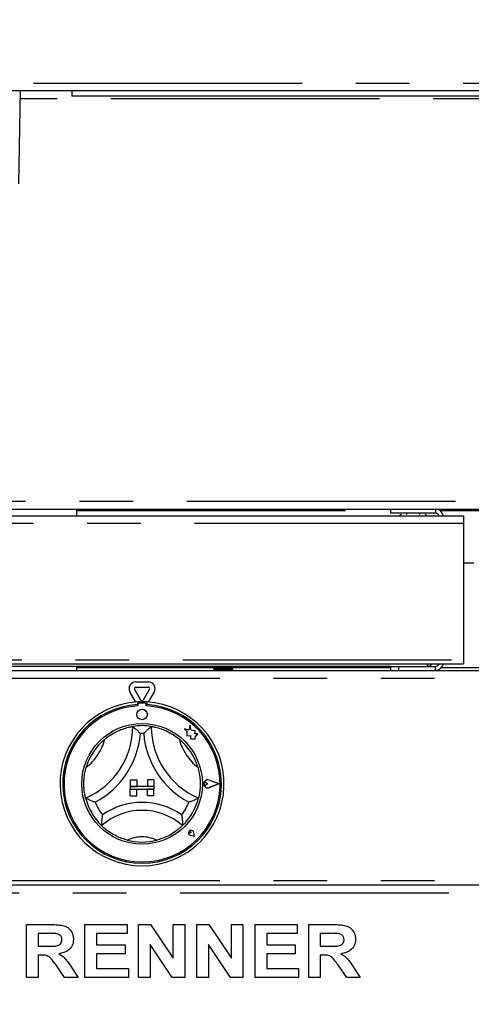
# Paper-space layout 'Layout1' of a CAD drawing. Extents: x 5 to 415, y 5 to 292.
# Drawn here: x 86 to 97, y 176 to 199 of the extents above; entities that cross this region are included whole.
import ezdxf

# ---------------------------------------------------------------- set-up
doc = ezdxf.new("R2010")
doc.units = 0
doc.linetypes.add('PHANTOM', pattern=[12.7, 6.35, -1.27, 1.27, -1.27, 1.27, -1.27])
doc.layers.add('BEMAßUNG', color=96, linetype='CONTINUOUS')
doc.layers.add('SLD-0', color=179, linetype='CONTINUOUS')
doc.styles.add('SLDTEXTSTYLE0', font='TXT', dxfattribs={"width": 0.75})
doc.styles.add('SLDTEXTSTYLE2', font='TXT', dxfattribs={"width": 0.96})
doc.dimstyles.new('SLDDIMSTYLE0', dxfattribs={"dimtxt": 3.5, "dimasz": 3.302, "dimexe": 0, "dimexo": 0.0625, "dimgap": 0.875, "dimtad": 1, "dimdec": 0, "dimlfac": 16, "dimrnd": 1e-09, "dimzin": 12, "dimtxsty": 'SLDTEXTSTYLE0', "dimblk1": 'NONE', "dimblk2": 'NONE', "dimsah": 1, "dimcen": 0.09, "dimazin": 3, "dimtfac": 1, "dimtdec": 0, "dimtofl": 0, "dimtmove": 0, "dimatfit": 3, "dimtolj": 1, "dimtzin": 12})
doc.dimstyles.new('SLDDIMSTYLE1', dxfattribs={"dimtxt": 3.5, "dimasz": 3.302, "dimexe": 0, "dimexo": 0.0625, "dimgap": 0.875, "dimtad": 1, "dimdec": 0, "dimlfac": 16, "dimrnd": 1e-09, "dimzin": 12, "dimtxsty": 'SLDTEXTSTYLE0', "dimblk1": 'NONE', "dimblk2": 'NONE', "dimsah": 1, "dimcen": 0.09, "dimazin": 3, "dimtfac": 1, "dimtofl": 0, "dimtmove": 0, "dimatfit": 3, "dimtolj": 1, "dimtzin": 12})

# ---------------------------------------------------------------- blocks, each defined once
blk = doc.blocks.new('_D_17')
at = {"layer": 'BEMAßUNG'}
for p, q in [((116.853, 247.785), (30.714, 247.785)), ((31.714, 145.473), (31.714, 247.785)), ((47.677, 145.473), (30.714, 145.473))]:
    blk.add_line(p, q, dxfattribs=at)
for points in [[(31.714, 247.785), (31.206, 244.483), (32.222, 244.483)], [(31.714, 145.473), (32.222, 148.775), (31.206, 148.775)]]:
    blk.add_solid(points, dxfattribs=at)
at = {"layer": 'BEMAßUNG', "insert": (27.464, 195.087), "char_height": 3.5, "attachment_point": 1, "rotation": 90, "style": 'SLDTEXTSTYLE2'}
blk.add_mtext('1637', dxfattribs=at)
blk = doc.blocks.new('_NONE')
blk = doc.blocks.new('_D_21')
at = {"layer": 'BEMAßUNG'}
for p, q in [((60.915, 207.129), (60.915, 213.479)), ((95.715, 207.129), (59.915, 207.129)), ((60.915, 201.91), (60.915, 207.129)), ((84.523, 201.91), (59.915, 201.91)), ((60.915, 201.91), (60.915, 195.56))]:
    blk.add_line(p, q, dxfattribs=at)
for points in [[(60.915, 207.129), (61.423, 210.431), (60.407, 210.431)], [(60.915, 201.91), (60.407, 198.608), (61.423, 198.608)]]:
    blk.add_solid(points, dxfattribs=at)
at = {"layer": 'BEMAßUNG', "insert": (56.666, 201.007), "char_height": 3.5, "attachment_point": 1, "rotation": 90, "style": 'SLDTEXTSTYLE2'}
blk.add_mtext('84', dxfattribs=at)

psp = doc.layouts.get("Layout1")

# ---------------------------------------------------------------- linework, layer by layer
at = {"layer": 'SLD-0', "color": 8, "linetype": 'PHANTOM'}
for p, q in [((73.728, 197.973), (119.702, 197.973)), ((107.308, 197.598), (86.123, 197.598)), ((77.356, 188.098), (116.075, 188.098)), ((87.456, 187.879), (94.872, 187.879)), ((96.031, 187.879), (97.4, 187.879)), ((96.59, 187.567), (77.262, 187.567)), ((77.262, 184.351), (96.59, 184.351)), ((95.925, 184.192), (95.925, 184.098)), ((90.7, 184.16), (87.456, 184.16)), ((94.872, 184.16), (91.137, 184.16)), ((97.362, 184.16), (96.069, 184.16)), ((116.231, 183.91), (77.2, 183.91)), ((116.231, 179.129), (77.2, 179.129)), ((77.2, 178.848), (116.231, 178.848))]:
    psp.add_line(p, q, dxfattribs=at)
at = {"layer": 'SLD-0', "color": 179, "linetype": 'CONTINUOUS'}
for p, q in [((119.644, 197.785), (73.787, 197.785)), ((86.088, 195.589), (86.126, 197.785)), ((87.34, 197.785), (87.34, 197.66)), ((106.09, 197.66), (87.34, 197.66)), ((77.275, 187.91), (116.155, 187.91)), ((87.456, 187.754), (87.456, 187.91)), ((94.872, 187.817), (94.872, 187.91)), ((77.262, 187.754), (96.59, 187.754)), ((95.925, 187.817), (94.872, 187.817)), ((95.247, 187.817), (95.247, 187.785)), ((95.559, 187.785), (95.559, 187.817)), ((96.59, 187.754), (96.59, 187.567)), ((96.59, 187.567), (96.59, 184.351)), ((96.84, 186.629), (96.59, 186.629)), ((77.262, 184.254), (96.59, 184.254)), ((94.872, 184.192), (78.137, 184.192)), ((87.456, 184.098), (87.456, 184.192)), ((90.7, 184.098), (90.7, 184.192)), ((90.7, 184.098), (90.7, 184.192)), ((90.704, 184.098), (90.704, 184.192)), ((90.707, 184.098), (90.707, 184.192)), ((90.714, 184.098), (90.714, 184.192)), ((90.719, 184.098), (90.719, 184.192)), ((90.724, 184.098), (90.724, 184.192)), ((90.732, 184.098), (90.732, 184.192)), ((90.743, 184.098), (90.743, 184.192)), ((90.751, 184.098), (90.751, 184.192)), ((90.758, 184.098), (90.758, 184.192)), ((90.775, 184.098), (90.775, 184.192)), ((90.785, 184.098), (90.785, 184.192)), ((90.792, 184.098), (90.792, 184.192)), ((90.814, 184.098), (90.814, 184.192)), ((90.814, 184.192), (90.814, 184.098)), ((90.825, 184.098), (90.825, 184.192)), ((90.832, 184.098), (90.832, 184.192)), ((90.856, 184.192), (90.856, 184.098)), ((90.858, 184.098), (90.858, 184.192)), ((90.87, 184.098), (90.87, 184.192)), ((90.875, 184.098), (90.875, 184.192)), ((90.901, 184.192), (90.901, 184.098)), ((90.905, 184.098), (90.905, 184.192)), ((90.917, 184.098), (90.917, 184.192)), ((90.921, 184.098), (90.921, 184.192)), ((90.947, 184.192), (90.947, 184.098)), ((90.952, 184.098), (90.952, 184.192)), ((90.964, 184.098), (90.964, 184.192)), ((90.967, 184.098), (90.967, 184.192)), ((90.992, 184.192), (90.992, 184.098)), ((90.998, 184.098), (90.998, 184.192)), ((91.009, 184.098), (91.009, 184.192)), ((91.01, 184.098), (91.01, 184.192)), ((91.033, 184.192), (91.033, 184.098)), ((91.04, 184.098), (91.04, 184.192)), ((91.05, 184.098), (91.05, 184.192)), ((91.069, 184.192), (91.069, 184.098)), ((91.076, 184.098), (91.076, 184.192)), ((91.084, 184.098), (91.084, 184.192)), ((91.097, 184.192), (91.097, 184.098)), ((91.105, 184.098), (91.105, 184.192)), ((91.111, 184.098), (91.111, 184.192)), ((91.118, 184.192), (91.118, 184.098)), ((91.125, 184.192), (91.125, 184.098)), ((91.129, 184.192), (91.129, 184.098)), ((91.129, 184.192), (91.129, 184.098)), ((91.136, 184.192), (91.136, 184.098)), ((91.137, 184.192), (91.137, 184.098)), ((94.872, 184.098), (94.872, 184.192)), ((94.872, 184.192), (95.059, 184.192)), ((95.059, 184.192), (95.059, 184.098)), ((95.059, 184.192), (95.925, 184.192)), ((96.59, 184.351), (96.59, 184.254)), ((77.2, 184.098), (116.231, 184.098)), ((88.846, 183.827), (89.147, 183.827)), ((88.85, 183.352), (88.711, 183.592)), ((88.97, 183.395), (88.819, 183.655)), ((88.846, 183.702), (89.147, 183.702)), ((89.174, 183.655), (89.024, 183.395)), ((89.282, 183.592), (89.143, 183.352)), ((88.887, 183.354), (88.887, 183.291)), ((88.9, 183.295), (88.9, 183.261)), ((89.062, 183.326), (88.931, 183.326)), ((89.093, 183.261), (89.093, 183.295)), ((89.106, 183.354), (89.106, 183.291)), ((90.131, 182.804), (90.101, 182.69)), ((90.161, 182.689), (90.131, 182.804)), ((90, 182.717), (90.055, 182.676)), ((90.101, 182.69), (90, 182.717)), ((90.055, 182.676), (90.055, 182.556)), ((90.055, 182.556), (90.138, 182.561)), ((90.138, 182.561), (90.143, 182.481)), ((90.252, 182.675), (90.161, 182.689)), ((90.241, 182.601), (90.252, 182.675)), ((90.316, 182.605), (90.241, 182.601)), ((90.253, 182.522), (90.316, 182.605)), ((90.143, 182.481), (90.213, 182.485)), ((90.213, 182.485), (90.253, 182.474)), ((90.253, 182.474), (90.253, 182.522)), ((88.715, 181.513), (88.872, 181.513)), ((88.715, 181.513), (88.715, 181.357)), ((88.872, 181.513), (88.872, 181.357)), ((89.122, 181.513), (89.122, 181.357)), ((89.278, 181.513), (89.122, 181.513)), ((89.278, 181.513), (89.278, 181.357)), ((90.548, 181.42), (90.507, 181.448)), ((90.548, 181.42), (90.507, 181.391)), ((90.821, 181.42), (90.582, 181.51)), ((90.815, 181.42), (90.582, 181.508)), ((90.821, 181.42), (90.582, 181.329)), ((90.815, 181.42), (90.582, 181.331)), ((88.715, 181.357), (88.872, 181.357)), ((89.278, 181.357), (88.715, 181.357)), ((88.715, 181.357), (88.715, 181.295)), ((88.715, 181.295), (88.872, 181.295)), ((88.715, 181.138), (88.715, 181.295)), ((88.715, 181.295), (89.278, 181.295)), ((88.872, 181.138), (88.872, 181.295)), ((89.278, 181.357), (89.122, 181.357)), ((89.122, 181.138), (89.122, 181.295)), ((89.278, 181.295), (89.122, 181.295)), ((89.278, 181.357), (89.278, 181.295)), ((89.278, 181.138), (89.278, 181.295)), ((88.715, 181.138), (88.872, 181.138)), ((89.278, 181.138), (89.122, 181.138)), ((90.157, 180.26), (90.126, 180.264)), ((90.157, 180.26), (90.152, 180.29)), ((90.236, 180.18), (90.218, 180.272)), ((90.237, 180.179), (90.219, 180.272)), ((90.236, 180.18), (90.144, 180.198)), ((90.237, 180.179), (90.144, 180.198)), ((77.2, 179.035), (116.231, 179.035)), ((86.27, 176.848), (86.27, 178.098)), ((86.27, 178.098), (86.845, 178.098)), ((87.648, 178.098), (88.642, 178.098)), ((87.648, 176.848), (87.648, 178.098)), ((88.642, 178.098), (88.642, 177.889)), ((88.914, 178.098), (89.198, 178.098)), ((88.914, 176.848), (88.914, 178.098)), ((89.198, 178.098), (89.732, 177.307)), ((89.732, 177.307), (89.732, 178.098)), ((89.732, 178.098), (90.004, 178.098)), ((90.004, 178.098), (90.004, 176.848)), ((90.293, 176.848), (90.293, 178.098)), ((90.293, 178.098), (90.577, 178.098)), ((90.577, 178.098), (91.11, 177.307)), ((91.11, 177.307), (91.11, 178.098)), ((91.11, 178.098), (91.382, 178.098)), ((91.382, 178.098), (91.382, 176.848)), ((91.671, 178.098), (92.664, 178.098)), ((91.671, 176.848), (91.671, 178.098)), ((92.664, 178.098), (92.664, 177.889)), ((92.937, 176.848), (92.937, 178.098)), ((92.937, 178.098), (93.512, 178.098)), ((86.759, 177.889), (86.543, 177.889)), ((86.543, 177.889), (86.543, 177.585)), ((88.642, 177.889), (87.921, 177.889)), ((87.921, 177.889), (87.921, 177.617)), ((92.664, 177.889), (91.943, 177.889)), ((91.943, 177.889), (91.943, 177.617)), ((93.209, 177.889), (93.209, 177.585)), ((93.426, 177.889), (93.209, 177.889)), ((86.543, 177.585), (86.748, 177.585)), ((87.921, 177.617), (88.594, 177.617)), ((88.594, 177.617), (88.594, 177.409)), ((89.712, 176.848), (89.187, 177.627)), ((89.187, 177.627), (89.187, 176.848)), ((91.09, 176.848), (90.565, 177.627)), ((90.565, 177.627), (90.565, 176.848)), ((91.943, 177.617), (92.616, 177.617)), ((92.616, 177.617), (92.616, 177.409)), ((93.209, 177.585), (93.415, 177.585)), ((86.6, 177.377), (86.543, 177.377)), ((86.543, 177.377), (86.543, 176.848)), ((88.594, 177.409), (87.921, 177.409)), ((87.921, 177.409), (87.921, 177.056)), ((92.616, 177.409), (91.943, 177.409)), ((91.943, 177.409), (91.943, 177.056)), ((93.267, 177.377), (93.209, 177.377)), ((93.209, 177.377), (93.209, 176.848)), ((87.167, 176.848), (86.976, 177.127)), ((87.323, 177.095), (87.488, 176.848)), ((87.921, 177.056), (88.674, 177.056)), ((88.674, 177.056), (88.674, 176.848)), ((91.943, 177.056), (92.696, 177.056)), ((92.696, 177.056), (92.696, 176.848)), ((93.834, 176.848), (93.643, 177.127)), ((93.989, 177.095), (94.155, 176.848)), ((86.543, 176.848), (86.27, 176.848)), ((87.488, 176.848), (87.167, 176.848)), ((88.674, 176.848), (87.648, 176.848)), ((89.187, 176.848), (88.914, 176.848)), ((90.004, 176.848), (89.712, 176.848)), ((90.565, 176.848), (90.293, 176.848)), ((91.382, 176.848), (91.09, 176.848)), ((92.696, 176.848), (91.671, 176.848)), ((93.209, 176.848), (92.937, 176.848)), ((94.155, 176.848), (93.834, 176.848))]:
    psp.add_line(p, q, dxfattribs=at)
for centre, radius in [((88.997, 183.06), 0.125), ((88.997, 181.42), 1.425)]:
    psp.add_circle(centre, radius, dxfattribs=at)
for centre, radius, start, end in [((95.925, 187.713), 0.197, 11.9085, 90), ((95.119, 187.751), 0.0344, 90, 174.7841), ((95.687, 187.751), 0.0344, 5.2159, 90), ((95.925, 187.713), 0.103, 23.1998, 90), ((95.925, 184.295), 0.197, 270, 348.0915), ((95.925, 184.295), 0.103, 270, 336.8002), ((88.846, 183.67), 0.156, 90, 210), ((89.147, 183.67), 0.156, 330, 90), ((88.846, 183.67), 0.0313, 90, 210), ((89.147, 183.67), 0.0313, 330, 90), ((88.997, 181.42), 1.937, 93.2362, 86.7638), ((88.997, 181.42), 1.875, 93.3442, 86.6558), ((88.997, 181.42), 1.844, 93.0118, 86.9882), ((88.997, 181.42), 1.937, 86.7638, 93.2362), ((88.931, 183.295), 0.0313, 90, 180), ((88.997, 183.41), 0.0313, 210, 330), ((89.062, 183.295), 0.0313, 0, 90), ((88.997, 181.42), 1.375, 80.8459, 99.1541), ((86.933, 182.777), 1.845, 293.3275, 0), ((86.933, 182.777), 2.032, 298.1427, 355.1848), ((88.997, 181.42), 1.187, 88.1458, 91.8542), ((91.06, 182.777), 2.032, 184.8152, 241.8573), ((91.06, 182.777), 1.845, 180, 246.6725), ((88.997, 181.42), 1.375, 129.8924, 163.4351), ((88.997, 181.42), 1.375, 16.5649, 50.1076), ((90.548, 181.42), 0.0969, 69.1846, 290.8154), ((90.548, 181.42), 0.095, 69.1846, 290.8154), ((90.487, 181.42), 0.0344, 55.486, 304.514), ((88.997, 181.42), 1.375, 194.1734, 225.8266), ((88.997, 181.42), 1.188, 201.4733, 217.9923), ((88.997, 179.343), 1.639, 55.1786, 124.8214), ((88.997, 181.42), 1.188, 322.0077, 338.5267), ((88.997, 181.42), 1.375, 314.1734, 345.8266), ((88.997, 179.343), 1.451, 48.6895, 131.3105), ((90.157, 180.26), 0.0631, 11.3099, 258.6901), ((90.157, 180.26), 0.0625, 11.3099, 258.6901), ((90.129, 180.287), 0.0234, 8.1301, 261.8699), ((88.997, 181.42), 1.375, 255.1397, 284.8603)]:
    psp.add_arc(centre, radius, start, end, dxfattribs=at)
at = {"layer": 'SLD-0', "color": 8, "linetype": 'PHANTOM'}
for centre, radius, start, end in [((86.933, 182.777), 1.22, 307.6849, 345.6426), ((91.06, 182.777), 1.22, 194.3574, 232.3151), ((88.997, 179.343), 0.826, 64.7417, 115.2583)]:
    psp.add_arc(centre, radius, start, end, dxfattribs=at)
at = {"layer": 'SLD-0', "color": 179, "linetype": 'CONTINUOUS'}
for points, knots in [([(95.931, 187.909), (95.93, 187.897), (95.929, 187.863), (95.927, 187.826), (95.925, 187.82), (95.925, 187.817)], [0, 0, 0, 0, 0.214935, 0.607467, 1, 1, 1, 1]), ([(95.758, 184.254), (95.753, 184.24), (95.741, 184.212), (95.727, 184.194), (95.718, 184.192), (95.715, 184.192)], [0, 0, 0, 0, 0.375731, 0.794102, 1, 1, 1, 1]), ([(95.715, 184.192), (95.737, 184.194), (95.78, 184.199), (95.828, 184.224), (95.847, 184.248), (95.851, 184.254)], [0, 0, 0, 0, 0.422158, 0.844369, 1, 1, 1, 1]), ([(88.115, 182.475), (88.155, 182.506), (88.237, 182.57), (88.383, 182.654), (88.542, 182.721), (88.679, 182.759), (88.763, 182.775), (88.773, 182.776), (88.778, 182.777)], [0, 0, 0, 0, 0.14111, 0.287053, 0.473134, 0.659488, 0.841576, 1, 1, 1, 1]), ([(88.778, 182.777), (88.779, 182.776), (88.782, 182.773), (88.805, 182.753), (88.846, 182.718), (88.9, 182.666), (88.94, 182.626), (88.958, 182.607), (88.958, 182.607)], [0, 0, 0, 0, 0.152122, 0.30369, 0.505602, 0.767587, 0.997996, 1, 1, 1, 1]), ([(89.215, 182.777), (89.214, 182.776), (89.211, 182.773), (89.188, 182.753), (89.148, 182.718), (89.093, 182.666), (89.053, 182.626), (89.035, 182.607), (89.035, 182.607)], [0, 0, 0, 0, 0.152122, 0.30369, 0.505602, 0.767587, 0.997996, 1, 1, 1, 1]), ([(89.215, 182.777), (89.222, 182.776), (89.235, 182.774), (89.338, 182.754), (89.485, 182.709), (89.637, 182.64), (89.77, 182.56), (89.842, 182.503), (89.878, 182.475)], [0, 0, 0, 0, 0.189689, 0.379478, 0.566232, 0.74789, 0.872104, 1, 1, 1, 1]), ([(87.663, 181.083), (87.663, 181.085), (87.662, 181.088), (87.656, 181.114), (87.647, 181.155), (87.637, 181.211), (87.628, 181.281), (87.622, 181.362), (87.621, 181.451), (87.627, 181.556), (87.643, 181.679), (87.667, 181.767), (87.679, 181.812)], [0, 0, 0, 0, 0.093586, 0.189854, 0.283449, 0.379838, 0.471908, 0.5668, 0.656489, 0.748559, 0.872443, 1, 1, 1, 1]), ([(90.315, 181.812), (90.327, 181.762), (90.354, 181.662), (90.369, 181.527), (90.373, 181.415), (90.369, 181.328), (90.362, 181.251), (90.352, 181.188), (90.343, 181.138), (90.335, 181.106), (90.331, 181.086), (90.33, 181.084), (90.33, 181.083)], [0, 0, 0, 0, 0.1407787, 0.2863792, 0.3782381, 0.4726784, 0.564583, 0.6592906, 0.749194, 0.8415603, 0.9200016, 1, 1, 1, 1]), ([(87.892, 180.985), (87.891, 180.985), (87.866, 180.994), (87.814, 181.015), (87.745, 181.044), (87.696, 181.067), (87.669, 181.08), (87.665, 181.082), (87.663, 181.083)], [0, 0, 0, 0, 0.002004, 0.232413, 0.494398, 0.69631, 0.847878, 1, 1, 1, 1]), ([(90.33, 181.083), (90.328, 181.082), (90.325, 181.08), (90.297, 181.067), (90.248, 181.044), (90.18, 181.015), (90.127, 180.994), (90.102, 180.985), (90.102, 180.985)], [0, 0, 0, 0, 0.152122, 0.30369, 0.505602, 0.767587, 0.997996, 1, 1, 1, 1]), ([(88.061, 180.689), (88.061, 180.688), (88.056, 180.66), (88.049, 180.601), (88.042, 180.524), (88.04, 180.47), (88.039, 180.439), (88.038, 180.435), (88.038, 180.433)], [0, 0, 0, 0, 0.001961, 0.2429898, 0.5090662, 0.7083928, 0.8538927, 1, 1, 1, 1]), ([(89.932, 180.689), (89.932, 180.688), (89.937, 180.66), (89.944, 180.601), (89.951, 180.524), (89.954, 180.47), (89.955, 180.439), (89.955, 180.435), (89.955, 180.433)], [0, 0, 0, 0, 0.001961, 0.24299, 0.509066, 0.708393, 0.853893, 1, 1, 1, 1]), ([(88.644, 180.091), (88.601, 180.103), (88.515, 180.129), (88.374, 180.19), (88.232, 180.273), (88.118, 180.359), (88.05, 180.422), (88.042, 180.43), (88.038, 180.433)], [0, 0, 0, 0, 0.127858, 0.255394, 0.444469, 0.633671, 0.822101, 1, 1, 1, 1]), ([(89.955, 180.433), (89.95, 180.429), (89.94, 180.419), (89.861, 180.348), (89.736, 180.257), (89.561, 180.158), (89.424, 180.114), (89.349, 180.091)], [0, 0, 0, 0, 0.197825, 0.395735, 0.59082, 0.778681, 1, 1, 1, 1]), ([(86.845, 178.098), (86.885, 178.097), (86.966, 178.096), (87.086, 178.085), (87.195, 178.058), (87.278, 177.999), (87.334, 177.927), (87.37, 177.842), (87.374, 177.782), (87.376, 177.751)], [0, 0, 0, 0, 0.167005, 0.333955, 0.500388, 0.625238, 0.750131, 0.875016, 1, 1, 1, 1]), ([(93.512, 178.098), (93.552, 178.097), (93.632, 178.096), (93.752, 178.085), (93.861, 178.058), (93.945, 177.999), (94, 177.927), (94.037, 177.842), (94.041, 177.782), (94.043, 177.751)], [0, 0, 0, 0, 0.167005, 0.333955, 0.500388, 0.625238, 0.750131, 0.875016, 1, 1, 1, 1]), ([(86.748, 177.585), (86.785, 177.585), (86.858, 177.586), (86.95, 177.588), (87.022, 177.605), (87.069, 177.637), (87.099, 177.685), (87.102, 177.722), (87.104, 177.74)], [0, 0, 0, 0, 0.250589, 0.50109, 0.625955, 0.750641, 0.875198, 1, 1, 1, 1]), ([(86.962, 177.885), (86.924, 177.887), (86.857, 177.89), (86.789, 177.89), (86.759, 177.889)], [0, 0, 0, 0, 0.559929, 1, 1, 1, 1]), ([(87.104, 177.74), (87.102, 177.762), (87.098, 177.804), (87.047, 177.865), (86.994, 177.878), (86.962, 177.885)], [0, 0, 0, 0, 0.2807175, 0.5606372, 1, 1, 1, 1]), ([(87.376, 177.751), (87.371, 177.701), (87.361, 177.6), (87.265, 177.487), (87.148, 177.429), (87.07, 177.415), (87.031, 177.408)], [0, 0, 0, 0, 0.279565, 0.558464, 0.778961, 1, 1, 1, 1]), ([(93.415, 177.585), (93.451, 177.585), (93.525, 177.586), (93.617, 177.588), (93.689, 177.605), (93.735, 177.637), (93.766, 177.685), (93.769, 177.722), (93.77, 177.74)], [0, 0, 0, 0, 0.250589, 0.50109, 0.625955, 0.750641, 0.875198, 1, 1, 1, 1]), ([(93.628, 177.885), (93.591, 177.887), (93.523, 177.89), (93.456, 177.89), (93.426, 177.889)], [0, 0, 0, 0, 0.5599293, 1, 1, 1, 1]), ([(93.77, 177.74), (93.768, 177.762), (93.764, 177.804), (93.714, 177.865), (93.661, 177.878), (93.628, 177.885)], [0, 0, 0, 0, 0.280718, 0.560637, 1, 1, 1, 1]), ([(94.043, 177.751), (94.038, 177.701), (94.027, 177.6), (93.932, 177.487), (93.815, 177.429), (93.737, 177.415), (93.698, 177.408)], [0, 0, 0, 0, 0.279565, 0.558464, 0.778961, 1, 1, 1, 1]), ([(86.976, 177.127), (86.949, 177.162), (86.894, 177.233), (86.817, 177.334), (86.706, 177.377), (86.635, 177.377), (86.6, 177.377)], [0, 0, 0, 0, 0.2809031, 0.5610765, 0.7794344, 1, 1, 1, 1]), ([(87.031, 177.408), (87.066, 177.386), (87.135, 177.344), (87.232, 177.236), (87.288, 177.148), (87.323, 177.095)], [0, 0, 0, 0, 0.2799775, 0.5597138, 1, 1, 1, 1]), ([(93.643, 177.127), (93.616, 177.162), (93.561, 177.233), (93.484, 177.334), (93.372, 177.377), (93.302, 177.377), (93.267, 177.377)], [0, 0, 0, 0, 0.2809031, 0.5610765, 0.7794344, 1, 1, 1, 1]), ([(93.698, 177.408), (93.733, 177.386), (93.802, 177.344), (93.899, 177.236), (93.955, 177.148), (93.989, 177.095)], [0, 0, 0, 0, 0.279977, 0.559714, 1, 1, 1, 1])]:
    psp.add_open_spline(points, degree=3, knots=knots, dxfattribs=at)

# ---------------------------------------------------------------- dimensions: what is measured, and where the dimension line sits
at = {"layer": 'BEMAßUNG'}
for base, p1, p2, dimstyle, picture, middle in [((31.714, 145.473), (117.853, 247.785), (48.677, 145.473), 'SLDDIMSTYLE1', '_D_17', (31.714, 200.259)), ((60.9153, 201.9103), (96.7153, 207.129), (85.5229, 201.9103), 'SLDDIMSTYLE0', '_D_21', (60.9153, 203.5927))]:
    dim = psp.add_linear_dim(base=base, p1=p1, p2=p2, angle=90, dimstyle=dimstyle, dxfattribs=at)
    dim.commit()
    dim.dimension.update_dxf_attribs({"geometry": picture, "text_midpoint": middle, "dimtype": 160})

doc.saveas('drawing.dxf')
